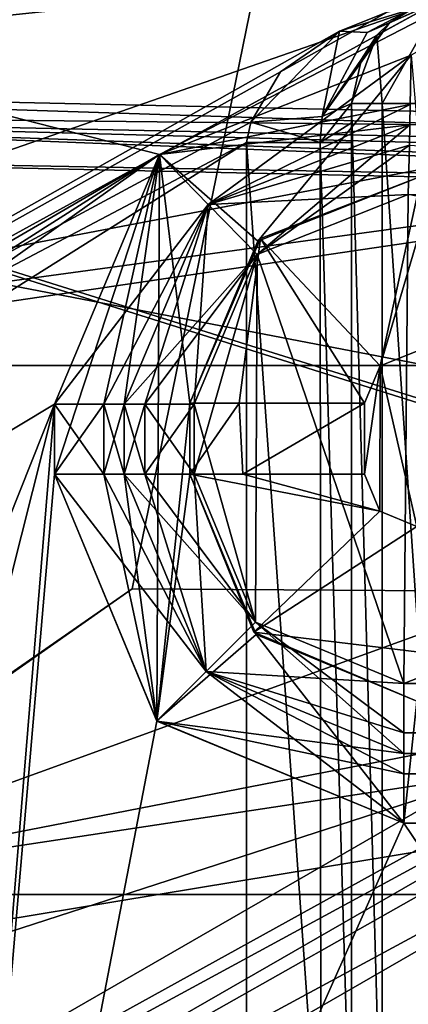
# Model space of a CAD drawing. Units: millimetres. Extents: x -10 to 1654, y -17 to 10.
# Drawn here: x 1364 to 1365, y -1 to 1 of the extents above; entities that cross this region are included whole.
import ezdxf

# ---------------------------------------------------------------- set-up
doc = ezdxf.new("R2010")
doc.units = ezdxf.units.MM
doc.header["$LTSCALE"] = 101.851852
for name, color, linetype in [('149', 7, 'CONTINUOUS'), ('150', 7, 'CONTINUOUS'), ('154', 7, 'CONTINUOUS'), ('155', 7, 'CONTINUOUS'), ('156', 7, 'CONTINUOUS'), ('244', 7, 'CONTINUOUS'), ('296', 7, 'CONTINUOUS'), ('39', 7, 'CONTINUOUS'), ('476', 7, 'CONTINUOUS'), ('479', 7, 'CONTINUOUS'), ('480', 7, 'CONTINUOUS'), ('481', 7, 'CONTINUOUS'), ('482', 7, 'CONTINUOUS'), ('483', 7, 'CONTINUOUS'), ('484', 7, 'CONTINUOUS'), ('485', 7, 'CONTINUOUS'), ('486', 7, 'CONTINUOUS'), ('487', 7, 'CONTINUOUS'), ('488', 7, 'CONTINUOUS'), ('508', 7, 'CONTINUOUS'), ('537', 7, 'CONTINUOUS'), ('572', 7, 'CONTINUOUS'), ('573', 7, 'CONTINUOUS'), ('579', 7, 'CONTINUOUS'), ('580', 7, 'CONTINUOUS'), ('581', 7, 'CONTINUOUS'), ('582', 7, 'CONTINUOUS'), ('583', 7, 'CONTINUOUS'), ('584', 7, 'CONTINUOUS'), ('585', 7, 'CONTINUOUS'), ('586', 7, 'CONTINUOUS'), ('587', 7, 'CONTINUOUS'), ('590', 7, 'CONTINUOUS'), ('591', 7, 'CONTINUOUS'), ('592', 7, 'CONTINUOUS'), ('75', 7, 'CONTINUOUS'), ('755', 7, 'CONTINUOUS'), ('756', 7, 'CONTINUOUS'), ('764', 7, 'CONTINUOUS'), ('788', 7, 'CONTINUOUS'), ('791', 7, 'CONTINUOUS'), ('792', 7, 'CONTINUOUS'), ('91', 7, 'CONTINUOUS'), ('94', 7, 'CONTINUOUS'), ('95', 7, 'CONTINUOUS'), ('96', 7, 'CONTINUOUS'), ('970', 7, 'CONTINUOUS'), ('971', 7, 'CONTINUOUS'), ('972', 7, 'CONTINUOUS'), ('973', 7, 'CONTINUOUS'), ('974', 7, 'CONTINUOUS'), ('975', 7, 'CONTINUOUS'), ('976', 7, 'CONTINUOUS'), ('977', 7, 'CONTINUOUS'), ('978', 7, 'CONTINUOUS'), ('979', 7, 'CONTINUOUS'), ('983', 7, 'CONTINUOUS'), ('984', 7, 'CONTINUOUS'), ('985', 7, 'CONTINUOUS'), ('986', 7, 'CONTINUOUS'), ('987', 7, 'CONTINUOUS'), ('988', 7, 'CONTINUOUS'), ('989', 7, 'CONTINUOUS'), ('992', 7, 'CONTINUOUS'), ('993', 7, 'CONTINUOUS'), ('998', 7, 'CONTINUOUS'), ('999', 7, 'CONTINUOUS')]:
    doc.layers.add(name, color=color, linetype=linetype)

msp = doc.modelspace()

# ---------------------------------------------------------------- linework, layer by layer
at = {"layer": '149', "linetype": 'Continuous'}
for points in [[(1367.2528, 2.2427, 1985.8), (1358.9396, 2.392, 1985.8), (1366.8079, -0.0751, 1985.8), (1367.2528, 2.2427, 1985.8)], [(1366.7561, -0.075, 1985.8), (1358.9396, 2.392, 1985.8), (1360.834, -3.4914, 1985.8), (1366.7561, -0.075, 1985.8)], [(1366.8079, -0.0751, 1985.8), (1358.9396, 2.392, 1985.8), (1366.7561, -0.075, 1985.8), (1366.8079, -0.0751, 1985.8)]]:
    msp.add_3dface(points, dxfattribs=at)
at = {"layer": '150', "linetype": 'Continuous'}
for points in [[(1366.7561, -0.075, 1985.8), (1360.834, -3.4914, 1985.8), (1366.7561, -0.2164, 1985.8586), (1366.7561, -0.075, 1985.8)], [(1366.7561, -0.2164, 1985.8586), (1360.834, -3.4914, 1985.8), (1366.7561, -0.275, 1986), (1366.7561, -0.2164, 1985.8586)], [(1366.7561, -0.275, 1986), (1360.834, -3.4914, 1985.8), (1361.0133, -3.5806, 1986), (1366.7561, -0.275, 1986)]]:
    msp.add_3dface(points, dxfattribs=at)
at = {"layer": '154', "linetype": 'Continuous'}
msp.add_3dface([(1366.7561, -0.475, 1986.95), (1361.1806, -3.691, 1986.95), (1366.7061, -1.8663, 1986.95), (1366.7561, -0.475, 1986.95)], dxfattribs=at)
at = {"layer": '155', "linetype": 'Continuous'}
for points in [[(1366.7561, -0.3336, 1986.8914), (1366.7561, -0.275, 1986.75), (1361.0133, -3.5806, 1986.75), (1366.7561, -0.3336, 1986.8914)], [(1366.7561, -0.475, 1986.95), (1366.7561, -0.3336, 1986.8914), (1361.0133, -3.5806, 1986.75), (1366.7561, -0.475, 1986.95)], [(1361.1806, -3.691, 1986.95), (1366.7561, -0.475, 1986.95), (1361.0133, -3.5806, 1986.75), (1361.1806, -3.691, 1986.95)]]:
    msp.add_3dface(points, dxfattribs=at)
at = {"layer": '156', "linetype": 'Continuous'}
for points in [[(1366.7561, -0.275, 1986), (1361.0133, -3.5806, 1986), (1366.7561, -0.275, 1986.75), (1366.7561, -0.275, 1986)], [(1366.7561, -0.275, 1986.75), (1361.0133, -3.5806, 1986), (1361.0133, -3.5806, 1986.75), (1366.7561, -0.275, 1986.75)]]:
    msp.add_3dface(points, dxfattribs=at)
at = {"layer": '244', "linetype": 'Continuous'}
for points in [[(1354.0113, 3.2827, 11), (1361.6331, 0.2388, 11), (1365.215, 3.1526, 11), (1354.0113, 3.2827, 11)], [(1361.6331, 0.2388, 11), (1369.5977, 1.4124, 11), (1365.215, 3.1526, 11), (1361.6331, 0.2388, 11)], [(1365.215, 3.1526, 11), (1369.5977, 1.4124, 11), (1376.4144, 2.7915, 11), (1365.215, 3.1526, 11)]]:
    msp.add_3dface(points, dxfattribs=at)
at = {"layer": '296', "linetype": 'Continuous'}
for points in [[(1359.1828, 2.0513), (1376.4059, 2.5917), (1360.1024, 1.4175), (1359.1828, 2.0513)], [(1376.4059, 2.5917), (1376.4059, -16.4243), (1360.1021, -15.2496), (1376.4059, 2.5917)], [(1360.1024, 1.4175), (1376.4059, 2.5917), (1360.1021, -15.2496), (1360.1024, 1.4175)]]:
    msp.add_3dface(points, dxfattribs=at)
at = {"layer": '39', "linetype": 'Continuous'}
for points in [[(1361.1973, -2.58, 1989), (1354.0528, 2.7126, 1989), (1365.3108, 3.1521, 1989), (1361.1973, -2.58, 1989)], [(1364.6288, -0.1948, 1989), (1361.1973, -2.58, 1989), (1365.3108, 3.1521, 1989), (1364.6288, -0.1948, 1989)], [(1368.9708, -0.2231, 1989), (1364.6288, -0.1948, 1989), (1365.3108, 3.1521, 1989), (1368.9708, -0.2231, 1989)], [(1376.6059, 2.7912, 1989), (1368.9708, -0.2231, 1989), (1365.3108, 3.1521, 1989), (1376.6059, 2.7912, 1989)]]:
    msp.add_3dface(points, dxfattribs=at)
at = {"layer": '476', "linetype": 'Continuous'}
for points in [[(1369.5977, 1.4124, 11), (1361.6331, 0.2388, 11), (1362.5059, 0.445, 10.7), (1369.5977, 1.4124, 11)], [(1371.0058, 0.4452, 10.7), (1369.5977, 1.4124, 11), (1362.5059, 0.445, 10.7), (1371.0058, 0.4452, 10.7)]]:
    msp.add_3dface(points, dxfattribs=at)
at = {"layer": '479', "linetype": 'Continuous'}
for points in [[(1365.5122, 1.4923, 5.3), (1362.5059, 0.445, 10.7), (1360.3209, -1.3629, 5.3), (1365.5122, 1.4923, 5.3)], [(1371.0058, 0.4452, 10.7), (1362.5059, 0.445, 10.7), (1368, 1.4923, 5.3), (1371.0058, 0.4452, 10.7)], [(1368, 1.4923, 5.3), (1362.5059, 0.445, 10.7), (1368, 1.4923, 1.8), (1368, 1.4923, 5.3)], [(1368, 1.4923, 1.8), (1362.5059, 0.445, 10.7), (1365.5122, 1.4923, 5.3), (1368, 1.4923, 1.8)]]:
    msp.add_3dface(points, dxfattribs=at)
at = {"layer": '480', "linetype": 'Continuous'}
for points in [[(1365.5122, 1.4923, 5.3), (1360.3209, -1.3629, 5.3), (1365.3582, 1.4575, 5.2214), (1365.5122, 1.4923, 5.3)], [(1365.3582, 1.4575, 5.2214), (1360.3209, -1.3629, 5.3), (1365.222, 1.4034, 5.15), (1365.3582, 1.4575, 5.2214)], [(1365.222, 1.4034, 5.15), (1360.3209, -1.3629, 5.3), (1365.0529, 1.2868, 5.0585), (1365.222, 1.4034, 5.15)], [(1365.0529, 1.2868, 5.0585), (1360.3209, -1.3629, 5.3), (1364.9679, 1.1423, 5.005), (1365.0529, 1.2868, 5.0585)], [(1364.9679, 1.1423, 5.005), (1360.3209, -1.3629, 5.3), (1364.9559, 1.0838, 5), (1364.9679, 1.1423, 5.005)], [(1364.9559, 1.0838, 5), (1360.3209, -1.3629, 5.3), (1360.319, -1.8366, 5), (1364.9559, 1.0838, 5)]]:
    msp.add_3dface(points, dxfattribs=at)
at = {"layer": '481', "linetype": 'Continuous'}
msp.add_3dface([(1364.9559, 1.0838, 5), (1360.319, -1.8366, 5), (1364.9559, -1.9313, 5), (1364.9559, 1.0838, 5)], dxfattribs=at)
at = {"layer": '482', "linetype": 'Continuous'}
for points in [[(1364.9559, 1.0838, 5), (1364.9559, -1.9313, 5), (1365.1682, -1.9312, 4.9121), (1364.9559, 1.0838, 5)], [(1364.9559, 1.0838, 5), (1365.1682, -1.9312, 4.9121), (1365.1669, 1.0838, 4.9134), (1364.9559, 1.0838, 5)], [(1365.2561, -1.9312, 4.7), (1365.2561, 1.0838, 4.7), (1365.1669, 1.0838, 4.9134), (1365.2561, -1.9312, 4.7)], [(1365.1682, -1.9312, 4.9121), (1365.2561, -1.9312, 4.7), (1365.1669, 1.0838, 4.9134), (1365.1682, -1.9312, 4.9121)]]:
    msp.add_3dface(points, dxfattribs=at)
at = {"layer": '483', "linetype": 'Continuous'}
for points in [[(1365.2561, 1.0838, 4.7), (1365.2561, -1.9312, 4.7), (1365.2561, 1.1955, 1.8), (1365.2561, 1.0838, 4.7)], [(1365.2561, 1.1399, 4.7025), (1365.2561, 1.0838, 4.7), (1365.2561, 1.1955, 1.8), (1365.2561, 1.1399, 4.7025)], [(1365.2561, 1.1955, 1.8), (1365.2561, -1.9312, 4.7), (1365.2561, -1.9312, 1.8), (1365.2561, 1.1955, 1.8)], [(1365.2561, 1.1955, 4.71), (1365.2561, 1.1399, 4.7025), (1365.2561, 1.1955, 1.8), (1365.2561, 1.1955, 4.71)]]:
    msp.add_3dface(points, dxfattribs=at)
at = {"layer": '484', "linetype": 'Continuous'}
for points in [[(1365.1669, 1.0838, 4.9134), (1365.2561, 1.1399, 4.7025), (1365.2561, 1.1955, 4.71), (1365.1669, 1.0838, 4.9134)], [(1365.1669, 1.0838, 4.9134), (1365.2561, 1.1955, 4.71), (1365.1723, 1.1586, 4.9146), (1365.1669, 1.0838, 4.9134)], [(1364.9679, 1.1423, 5.005), (1365.1669, 1.0838, 4.9134), (1365.1723, 1.1586, 4.9146), (1364.9679, 1.1423, 5.005)], [(1364.9679, 1.1423, 5.005), (1364.9559, 1.0838, 5), (1365.1669, 1.0838, 4.9134), (1364.9679, 1.1423, 5.005)], [(1365.1669, 1.0838, 4.9134), (1365.2561, 1.0838, 4.7), (1365.2561, 1.1399, 4.7025), (1365.1669, 1.0838, 4.9134)]]:
    msp.add_3dface(points, dxfattribs=at)
at = {"layer": '485', "linetype": 'Continuous'}
for points in [[(1365.3654, 1.4272, 5), (1365.1723, 1.1586, 4.9146), (1365.2846, 1.3232, 4.8102), (1365.3654, 1.4272, 5)], [(1365.1723, 1.1586, 4.9146), (1365.3654, 1.4272, 5), (1365.3015, 1.399, 5.0801), (1365.1723, 1.1586, 4.9146)], [(1365.222, 1.4034, 5.15), (1365.0529, 1.2868, 5.0585), (1364.9679, 1.1423, 5.005), (1365.222, 1.4034, 5.15)], [(1365.222, 1.4034, 5.15), (1364.9679, 1.1423, 5.005), (1365.1723, 1.1586, 4.9146), (1365.222, 1.4034, 5.15)], [(1365.222, 1.4034, 5.15), (1365.1723, 1.1586, 4.9146), (1365.3015, 1.399, 5.0801), (1365.222, 1.4034, 5.15)], [(1365.1723, 1.1586, 4.9146), (1365.2561, 1.1955, 4.71), (1365.2846, 1.3232, 4.8102), (1365.1723, 1.1586, 4.9146)]]:
    msp.add_3dface(points, dxfattribs=at)
at = {"layer": '486', "linetype": 'Continuous'}
for points in [[(1365.5122, 1.4923, 1.8), (1365.3654, 1.4272, 5), (1365.3289, 1.3915, 1.8), (1365.5122, 1.4923, 1.8)], [(1365.3654, 1.4272, 5), (1365.5122, 1.4923, 1.8), (1365.4334, 1.4693, 5.1428), (1365.3654, 1.4272, 5)], [(1365.3654, 1.4272, 5), (1365.2846, 1.3232, 4.8102), (1365.3289, 1.3915, 1.8), (1365.3654, 1.4272, 5)], [(1365.2561, 1.1955, 4.71), (1365.2561, 1.1955, 1.8), (1365.3289, 1.3915, 1.8), (1365.2561, 1.1955, 4.71)], [(1365.2846, 1.3232, 4.8102), (1365.2561, 1.1955, 4.71), (1365.3289, 1.3915, 1.8), (1365.2846, 1.3232, 4.8102)]]:
    msp.add_3dface(points, dxfattribs=at)
at = {"layer": '487', "linetype": 'Continuous'}
for points in [[(1365.5122, 1.4923, 5.3), (1365.3582, 1.4575, 5.2214), (1365.222, 1.4034, 5.15), (1365.5122, 1.4923, 5.3)], [(1365.5122, 1.4923, 5.3), (1365.222, 1.4034, 5.15), (1365.3015, 1.399, 5.0801), (1365.5122, 1.4923, 5.3)], [(1365.5122, 1.4923, 5.3), (1365.3015, 1.399, 5.0801), (1365.4334, 1.4693, 5.1428), (1365.5122, 1.4923, 5.3)], [(1365.3015, 1.399, 5.0801), (1365.3654, 1.4272, 5), (1365.4334, 1.4693, 5.1428), (1365.3015, 1.399, 5.0801)]]:
    msp.add_3dface(points, dxfattribs=at)
at = {"layer": '488', "linetype": 'Continuous'}
for points in [[(1365.5122, 1.4923, 1.8), (1365.3289, 1.3915, 1.8), (1365.3439, 1.1955, 1.5879), (1365.5122, 1.4923, 1.8)], [(1365.5561, 1.1955, 1.5), (1365.5122, 1.4923, 1.8), (1365.3439, 1.1955, 1.5879), (1365.5561, 1.1955, 1.5)], [(1365.3289, 1.3915, 1.8), (1365.2561, 1.1955, 1.8), (1365.3439, 1.1955, 1.5879), (1365.3289, 1.3915, 1.8)]]:
    msp.add_3dface(points, dxfattribs=at)
at = {"layer": '508', "linetype": 'Continuous'}
for points in [[(1365.2561, 1.1955, 1.8), (1365.2561, -1.9312, 1.8), (1365.3439, -1.9312, 1.5879), (1365.2561, 1.1955, 1.8)], [(1365.3439, 1.1955, 1.5879), (1365.2561, 1.1955, 1.8), (1365.3439, -1.9312, 1.5879), (1365.3439, 1.1955, 1.5879)], [(1365.5561, 1.1955, 1.5), (1365.3439, 1.1955, 1.5879), (1365.5561, -1.9312, 1.5), (1365.5561, 1.1955, 1.5)], [(1365.5561, -1.9312, 1.5), (1365.3439, 1.1955, 1.5879), (1365.3439, -1.9312, 1.5879), (1365.5561, -1.9312, 1.5)]]:
    msp.add_3dface(points, dxfattribs=at)
at = {"layer": '537', "linetype": 'Continuous'}
for points in [[(1358.8849, 2.5427, 12.8), (1367.3005, 2.3915, 12.8), (1364.7065, 1.0495, 12.8), (1358.8849, 2.5427, 12.8)], [(1358.8849, 2.5427, 12.8), (1364.7065, 1.0495, 12.8), (1359.3559, -2.0662, 12.8), (1358.8849, 2.5427, 12.8)], [(1364.7065, 1.0495, 12.8), (1367.3005, 2.3915, 12.8), (1365.4275, 1.3345, 12.8), (1364.7065, 1.0495, 12.8)], [(1359.3559, -2.0662, 12.8), (1364.7065, 1.0495, 12.8), (1359.6387, -2.1834, 12.8), (1359.3559, -2.0662, 12.8)], [(1359.6387, -2.1834, 12.8), (1364.7065, 1.0495, 12.8), (1359.7559, -2.4662, 12.8), (1359.6387, -2.1834, 12.8)], [(1364.7065, 1.0495, 12.8), (1364.4059, 0.3348, 12.8), (1359.7559, -2.4662, 12.8), (1364.7065, 1.0495, 12.8)], [(1364.4059, 0.3348, 12.8), (1362.8305, -5.9203, 12.8), (1359.7559, -11.3662, 12.8), (1364.4059, 0.3348, 12.8)], [(1364.4059, 0.3348, 12.8), (1359.7559, -11.3662, 12.8), (1359.7559, -2.4662, 12.8), (1364.4059, 0.3348, 12.8)], [(1364.0592, -3.8947, 12.8), (1362.8305, -5.9203, 12.8), (1364.4059, 0.3348, 12.8), (1364.0592, -3.8947, 12.8)], [(1364.4059, 0.1338, 12.8), (1364.0592, -3.8947, 12.8), (1364.4059, 0.3348, 12.8), (1364.4059, 0.1338, 12.8)], [(1364.6988, -0.5733, 12.8), (1364.0592, -3.8947, 12.8), (1364.4059, 0.1338, 12.8), (1364.6988, -0.5733, 12.8)], [(1365.4059, -0.8662, 12.8), (1364.0592, -3.8947, 12.8), (1364.6988, -0.5733, 12.8), (1365.4059, -0.8662, 12.8)], [(1366.7581, -2.8664, 12.8), (1364.0592, -3.8947, 12.8), (1365.4059, -0.8662, 12.8), (1366.7581, -2.8664, 12.8)], [(1366.7581, -2.8664, 12.8), (1365.4059, -0.8662, 12.8), (1372.1059, -0.8662, 12.8), (1366.7581, -2.8664, 12.8)]]:
    msp.add_3dface(points, dxfattribs=at)
at = {"layer": '572', "linetype": 'Continuous'}
for points in [[(1365.4059, -0.6662, 13), (1372.1059, -0.6662, 13), (1372.1059, -0.7248, 12.8586), (1365.4059, -0.6662, 13)], [(1365.4059, -0.7248, 12.8586), (1365.4059, -0.6662, 13), (1372.1059, -0.7248, 12.8586), (1365.4059, -0.7248, 12.8586)], [(1372.1059, -0.8662, 12.8), (1365.4059, -0.8662, 12.8), (1365.4059, -0.7248, 12.8586), (1372.1059, -0.8662, 12.8)], [(1372.1059, -0.8662, 12.8), (1365.4059, -0.7248, 12.8586), (1372.1059, -0.7248, 12.8586), (1372.1059, -0.8662, 12.8)]]:
    msp.add_3dface(points, dxfattribs=at)
at = {"layer": '573', "linetype": 'Continuous'}
for points in [[(1372.1059, -0.6662, 13), (1365.4059, -0.6662, 13), (1372.1059, -0.6662, 19.6), (1372.1059, -0.6662, 13)], [(1372.1059, -0.6662, 19.6), (1365.4059, -0.6662, 13), (1365.4059, -0.6662, 19.6), (1372.1059, -0.6662, 19.6)]]:
    msp.add_3dface(points, dxfattribs=at)
at = {"layer": '579', "linetype": 'Continuous'}
for points in [[(1365.4232, 1.1346, 13), (1365.4232, 1.1346, 19.6), (1364.8463, 0.9065, 19.6), (1365.4232, 1.1346, 13)], [(1365.4232, 1.1346, 13), (1364.8463, 0.9065, 19.6), (1364.8463, 0.9065, 13), (1365.4232, 1.1346, 13)], [(1364.6059, 0.3348, 19.6), (1364.6059, 0.3348, 13), (1364.8463, 0.9065, 13), (1364.6059, 0.3348, 19.6)], [(1364.8463, 0.9065, 19.6), (1364.6059, 0.3348, 19.6), (1364.8463, 0.9065, 13), (1364.8463, 0.9065, 19.6)]]:
    msp.add_3dface(points, dxfattribs=at)
at = {"layer": '580', "linetype": 'Continuous'}
for points in [[(1364.7065, 1.0495, 12.8), (1365.4275, 1.3345, 12.8), (1364.8463, 0.9065, 13), (1364.7065, 1.0495, 12.8)], [(1365.4275, 1.3345, 12.8), (1365.4245, 1.1931, 12.8586), (1364.8463, 0.9065, 13), (1365.4275, 1.3345, 12.8)], [(1365.4245, 1.1931, 12.8586), (1365.4232, 1.1346, 13), (1364.8463, 0.9065, 13), (1365.4245, 1.1931, 12.8586)], [(1364.4059, 0.3348, 12.8), (1364.7065, 1.0495, 12.8), (1364.5473, 0.3348, 12.8586), (1364.4059, 0.3348, 12.8)], [(1364.7065, 1.0495, 12.8), (1364.6059, 0.3348, 13), (1364.5473, 0.3348, 12.8586), (1364.7065, 1.0495, 12.8)], [(1364.6059, 0.3348, 13), (1364.7065, 1.0495, 12.8), (1364.8463, 0.9065, 13), (1364.6059, 0.3348, 13)]]:
    msp.add_3dface(points, dxfattribs=at)
at = {"layer": '581', "linetype": 'Continuous'}
for points in [[(1364.4059, 0.1338, 12.8), (1364.4059, 0.3348, 12.8), (1364.5473, 0.3348, 12.8586), (1364.4059, 0.1338, 12.8)], [(1364.4059, 0.1338, 12.8), (1364.5473, 0.3348, 12.8586), (1364.5473, 0.1338, 12.8586), (1364.4059, 0.1338, 12.8)], [(1364.5473, 0.3348, 12.8586), (1364.6059, 0.3348, 13), (1364.5473, 0.1338, 12.8586), (1364.5473, 0.3348, 12.8586)], [(1364.6059, 0.3348, 13), (1364.6059, 0.1338, 13), (1364.5473, 0.1338, 12.8586), (1364.6059, 0.3348, 13)]]:
    msp.add_3dface(points, dxfattribs=at)
at = {"layer": '582', "linetype": 'Continuous'}
for points in [[(1364.6059, 0.3348, 13), (1364.6059, 0.3348, 19.6), (1364.6059, 0.1338, 13), (1364.6059, 0.3348, 13)], [(1364.6059, 0.1338, 13), (1364.6059, 0.3348, 19.6), (1364.6059, 0.1338, 19.6), (1364.6059, 0.1338, 13)]]:
    msp.add_3dface(points, dxfattribs=at)
at = {"layer": '583', "linetype": 'Continuous'}
for points in [[(1364.6059, 0.1338, 13), (1364.6059, 0.1338, 19.6), (1364.8402, -0.4319, 19.6), (1364.6059, 0.1338, 13)], [(1364.6059, 0.1338, 13), (1364.8402, -0.4319, 19.6), (1364.8402, -0.4319, 13), (1364.6059, 0.1338, 13)], [(1365.4059, -0.6662, 19.6), (1365.4059, -0.6662, 13), (1364.8402, -0.4319, 13), (1365.4059, -0.6662, 19.6)], [(1364.8402, -0.4319, 19.6), (1365.4059, -0.6662, 19.6), (1364.8402, -0.4319, 13), (1364.8402, -0.4319, 19.6)]]:
    msp.add_3dface(points, dxfattribs=at)
at = {"layer": '584', "linetype": 'Continuous'}
for points in [[(1364.6988, -0.5733, 12.8), (1364.4059, 0.1338, 12.8), (1364.8402, -0.4319, 13), (1364.6988, -0.5733, 12.8)], [(1364.4059, 0.1338, 12.8), (1364.5473, 0.1338, 12.8586), (1364.8402, -0.4319, 13), (1364.4059, 0.1338, 12.8)], [(1364.5473, 0.1338, 12.8586), (1364.6059, 0.1338, 13), (1364.8402, -0.4319, 13), (1364.5473, 0.1338, 12.8586)], [(1365.4059, -0.6662, 13), (1364.6988, -0.5733, 12.8), (1364.8402, -0.4319, 13), (1365.4059, -0.6662, 13)], [(1365.4059, -0.8662, 12.8), (1364.6988, -0.5733, 12.8), (1365.4059, -0.7248, 12.8586), (1365.4059, -0.8662, 12.8)], [(1364.6988, -0.5733, 12.8), (1365.4059, -0.6662, 13), (1365.4059, -0.7248, 12.8586), (1364.6988, -0.5733, 12.8)]]:
    msp.add_3dface(points, dxfattribs=at)
at = {"layer": '585', "linetype": 'Continuous'}
for points in [[(1364.8402, -0.4319, 19.6), (1364.6059, 0.1338, 19.6), (1364.9816, -0.2904, 19.8), (1364.8402, -0.4319, 19.6)], [(1364.6059, 0.1338, 19.6), (1364.6644, 0.1338, 19.7414), (1364.9816, -0.2904, 19.8), (1364.6059, 0.1338, 19.6)], [(1364.6644, 0.1338, 19.7414), (1364.8059, 0.1338, 19.8), (1364.9816, -0.2904, 19.8), (1364.6644, 0.1338, 19.7414)], [(1365.4059, -0.4662, 19.8), (1364.8402, -0.4319, 19.6), (1364.9816, -0.2904, 19.8), (1365.4059, -0.4662, 19.8)], [(1365.4059, -0.6662, 19.6), (1364.8402, -0.4319, 19.6), (1365.4059, -0.6076, 19.7414), (1365.4059, -0.6662, 19.6)], [(1365.4059, -0.6076, 19.7414), (1364.8402, -0.4319, 19.6), (1365.4059, -0.4662, 19.8), (1365.4059, -0.6076, 19.7414)]]:
    msp.add_3dface(points, dxfattribs=at)
at = {"layer": '586', "linetype": 'Continuous'}
for points in [[(1365.4189, 0.9346, 19.8), (1365.4059, -0.4662, 19.8), (1364.9862, 0.7636, 19.8), (1365.4189, 0.9346, 19.8)], [(1368.7723, 0.8531, 19.8), (1365.4059, -0.4662, 19.8), (1365.4189, 0.9346, 19.8), (1368.7723, 0.8531, 19.8)], [(1372.1059, -0.4662, 19.8), (1365.4059, -0.4662, 19.8), (1368.7723, 0.8531, 19.8), (1372.1059, -0.4662, 19.8)], [(1364.9816, -0.2904, 19.8), (1364.8059, 0.1338, 19.8), (1364.9862, 0.7636, 19.8), (1364.9816, -0.2904, 19.8)], [(1364.9862, 0.7636, 19.8), (1364.8059, 0.1338, 19.8), (1364.8059, 0.3348, 19.8), (1364.9862, 0.7636, 19.8)], [(1365.4059, -0.4662, 19.8), (1364.9816, -0.2904, 19.8), (1364.9862, 0.7636, 19.8), (1365.4059, -0.4662, 19.8)]]:
    msp.add_3dface(points, dxfattribs=at)
at = {"layer": '587', "linetype": 'Continuous'}
for points in [[(1365.4059, -0.6076, 19.7414), (1365.4059, -0.4662, 19.8), (1372.1059, -0.6076, 19.7414), (1365.4059, -0.6076, 19.7414)], [(1365.4059, -0.4662, 19.8), (1372.1059, -0.4662, 19.8), (1372.1059, -0.6076, 19.7414), (1365.4059, -0.4662, 19.8)], [(1372.1059, -0.6662, 19.6), (1365.4059, -0.6662, 19.6), (1365.4059, -0.6076, 19.7414), (1372.1059, -0.6662, 19.6)], [(1372.1059, -0.6662, 19.6), (1365.4059, -0.6076, 19.7414), (1372.1059, -0.6076, 19.7414), (1372.1059, -0.6662, 19.6)]]:
    msp.add_3dface(points, dxfattribs=at)
at = {"layer": '590', "linetype": 'Continuous'}
msp.add_3dface([(1368.7723, 0.8531, 19.8), (1365.4189, 0.9346, 19.8), (1365.4219, 1.076, 19.7414), (1368.7723, 0.8531, 19.8)], dxfattribs=at)
at = {"layer": '591', "linetype": 'Continuous'}
for points in [[(1364.8463, 0.9065, 19.6), (1365.4232, 1.1346, 19.6), (1364.9862, 0.7636, 19.8), (1364.8463, 0.9065, 19.6)], [(1364.9862, 0.7636, 19.8), (1365.4232, 1.1346, 19.6), (1365.4219, 1.076, 19.7414), (1364.9862, 0.7636, 19.8)], [(1365.4189, 0.9346, 19.8), (1364.9862, 0.7636, 19.8), (1365.4219, 1.076, 19.7414), (1365.4189, 0.9346, 19.8)], [(1364.6059, 0.3348, 19.6), (1364.8463, 0.9065, 19.6), (1364.6644, 0.3348, 19.7414), (1364.6059, 0.3348, 19.6)], [(1364.8463, 0.9065, 19.6), (1364.8059, 0.3348, 19.8), (1364.6644, 0.3348, 19.7414), (1364.8463, 0.9065, 19.6)], [(1364.8463, 0.9065, 19.6), (1364.9862, 0.7636, 19.8), (1364.8059, 0.3348, 19.8), (1364.8463, 0.9065, 19.6)]]:
    msp.add_3dface(points, dxfattribs=at)
at = {"layer": '592', "linetype": 'Continuous'}
for points in [[(1364.6059, 0.1338, 19.6), (1364.6059, 0.3348, 19.6), (1364.6644, 0.3348, 19.7414), (1364.6059, 0.1338, 19.6)], [(1364.6644, 0.1338, 19.7414), (1364.6059, 0.1338, 19.6), (1364.6644, 0.3348, 19.7414), (1364.6644, 0.1338, 19.7414)], [(1364.8059, 0.1338, 19.8), (1364.6644, 0.1338, 19.7414), (1364.8059, 0.3348, 19.8), (1364.8059, 0.1338, 19.8)], [(1364.8059, 0.3348, 19.8), (1364.6644, 0.1338, 19.7414), (1364.6644, 0.3348, 19.7414), (1364.8059, 0.3348, 19.8)]]:
    msp.add_3dface(points, dxfattribs=at)
at = {"layer": '75', "linetype": 'Continuous'}
for points in [[(1376.4059, -16.3854, 2000), (1376.4059, 2.5994, 2000), (1354.9042, 3.0807, 2000), (1376.4059, -16.3854, 2000)], [(1354.9051, -16.9099, 2000), (1376.4059, -16.3854, 2000), (1354.9042, 3.0807, 2000), (1354.9051, -16.9099, 2000)]]:
    msp.add_3dface(points, dxfattribs=at)
at = {"layer": '755', "linetype": 'Continuous'}
for points in [[(1362.3078, 1.1691, 1966.8362), (1362.309, 1.2423, 1966.9316), (1375.4102, 0.8144, 1966.8362), (1362.3078, 1.1691, 1966.8362)], [(1362.309, 1.2423, 1966.9316), (1368.8619, 1.0987, 1966.9316), (1375.4102, 0.8144, 1966.8362), (1362.309, 1.2423, 1966.9316)], [(1362.3059, 1.0544, 1966.8), (1362.3078, 1.1691, 1966.8362), (1368.8568, 0.9108, 1966.8), (1362.3059, 1.0544, 1966.8)], [(1368.8568, 0.9108, 1966.8), (1362.3078, 1.1691, 1966.8362), (1375.4059, 0.6997, 1966.8), (1368.8568, 0.9108, 1966.8)], [(1375.4059, 0.6997, 1966.8), (1362.3078, 1.1691, 1966.8362), (1375.4102, 0.8144, 1966.8362), (1375.4059, 0.6997, 1966.8)]]:
    msp.add_3dface(points, dxfattribs=at)
at = {"layer": '756', "linetype": 'Continuous'}
for points in [[(1368.8619, 1.0987, 1966.9316), (1362.309, 1.2423, 1966.9316), (1368.8619, 1.9305, 1969.2161), (1368.8619, 1.0987, 1966.9316)], [(1362.309, 1.2423, 1966.9316), (1362.309, 1.6581, 1968.0738), (1368.8619, 1.9305, 1969.2161), (1362.309, 1.2423, 1966.9316)]]:
    msp.add_3dface(points, dxfattribs=at)
at = {"layer": '764', "linetype": 'Continuous'}
for points in [[(1362.3059, -1.4662, 1966.8), (1362.3059, 1.0544, 1966.8), (1368.8568, 0.9108, 1966.8), (1362.3059, -1.4662, 1966.8)], [(1362.3059, -1.4662, 1966.8), (1368.8568, 0.9108, 1966.8), (1375.4059, 0.6997, 1966.8), (1362.3059, -1.4662, 1966.8)], [(1362.3059, -1.4662, 1966.8), (1375.4059, 0.6997, 1966.8), (1375.4059, -1.4662, 1966.8), (1362.3059, -1.4662, 1966.8)]]:
    msp.add_3dface(points, dxfattribs=at)
at = {"layer": '788', "linetype": 'Continuous'}
for points in [[(1362.3059, -1.4662, 30.8), (1375.4059, -1.4662, 30.8), (1362.3059, 1.0544, 30.8), (1362.3059, -1.4662, 30.8)], [(1362.3059, 1.0544, 30.8), (1375.4059, -1.4662, 30.8), (1368.8568, 0.9108, 30.8), (1362.3059, 1.0544, 30.8)]]:
    msp.add_3dface(points, dxfattribs=at)
at = {"layer": '791', "linetype": 'Continuous'}
for points in [[(1362.309, 1.2423, 30.6684), (1362.3078, 1.1691, 30.7638), (1368.8619, 1.0987, 30.6684), (1362.309, 1.2423, 30.6684)], [(1362.3078, 1.1691, 30.7638), (1362.3059, 1.0544, 30.8), (1375.4102, 0.8144, 30.7638), (1362.3078, 1.1691, 30.7638)], [(1368.8619, 1.0987, 30.6684), (1362.3078, 1.1691, 30.7638), (1375.4129, 0.8875, 30.6684), (1368.8619, 1.0987, 30.6684)], [(1375.4129, 0.8875, 30.6684), (1362.3078, 1.1691, 30.7638), (1375.4102, 0.8144, 30.7638), (1375.4129, 0.8875, 30.6684)], [(1362.3059, 1.0544, 30.8), (1368.8568, 0.9108, 30.8), (1375.4102, 0.8144, 30.7638), (1362.3059, 1.0544, 30.8)]]:
    msp.add_3dface(points, dxfattribs=at)
at = {"layer": '792', "linetype": 'Continuous'}
for points in [[(1362.309, 1.2423, 30.6684), (1368.8619, 1.0987, 30.6684), (1368.8619, 1.9305, 28.3839), (1362.309, 1.2423, 30.6684)], [(1362.309, 1.2423, 30.6684), (1368.8619, 1.9305, 28.3839), (1362.309, 1.6581, 29.5262), (1362.309, 1.2423, 30.6684)]]:
    msp.add_3dface(points, dxfattribs=at)
at = {"layer": '91', "linetype": 'Continuous'}
for points in [[(1361.1973, -2.58, 1989), (1364.6288, -0.1948, 1989), (1363.3813, -1.0704, 1989.3), (1361.1973, -2.58, 1989)], [(1364.6288, -0.1948, 1989), (1368.9708, -0.2231, 1989), (1363.3813, -1.0704, 1989.3), (1364.6288, -0.1948, 1989)], [(1363.3813, -1.0704, 1989.3), (1368.9708, -0.2231, 1989), (1370.1312, -1.0706, 1989.3), (1363.3813, -1.0704, 1989.3)]]:
    msp.add_3dface(points, dxfattribs=at)
at = {"layer": '94', "linetype": 'Continuous'}
for points in [[(1363.3813, -1.0704, 1989.3), (1370.1312, -1.0706, 1989.3), (1363.3813, -1.0704, 1989.9), (1363.3813, -1.0704, 1989.3)], [(1363.3813, -1.0704, 1989.9), (1370.1312, -1.0706, 1989.3), (1370.1312, -1.0706, 1989.9), (1363.3813, -1.0704, 1989.9)]]:
    msp.add_3dface(points, dxfattribs=at)
at = {"layer": '95', "linetype": 'Continuous'}
for points in [[(1363.227, -1.5177, 1990.2), (1363.3813, -1.0704, 1989.9), (1366.4471, -0.4736, 1990.2), (1363.227, -1.5177, 1990.2)], [(1363.3813, -1.0704, 1989.9), (1370.1312, -1.0706, 1989.9), (1366.4471, -0.4736, 1990.2), (1363.3813, -1.0704, 1989.9)]]:
    msp.add_3dface(points, dxfattribs=at)
at = {"layer": '96', "linetype": 'Continuous'}
for points in [[(1363.227, -1.5177, 1990.2), (1366.4471, -0.4736, 1990.2), (1369.8023, -1.2309, 1990.2), (1363.227, -1.5177, 1990.2)], [(1366.7561, -2.0662, 1990.2), (1363.227, -1.5177, 1990.2), (1369.8023, -1.2309, 1990.2), (1366.7561, -2.0662, 1990.2)]]:
    msp.add_3dface(points, dxfattribs=at)
at = {"layer": '970', "linetype": 'Continuous'}
for points in [[(1372.1059, -0.7248, 1984.7414), (1372.1059, -0.6662, 1984.6), (1365.4059, -0.7248, 1984.7414), (1372.1059, -0.7248, 1984.7414)], [(1365.4059, -0.7248, 1984.7414), (1372.1059, -0.6662, 1984.6), (1365.4059, -0.6662, 1984.6), (1365.4059, -0.7248, 1984.7414)], [(1365.4059, -0.8662, 1984.8), (1372.1059, -0.8662, 1984.8), (1372.1059, -0.7248, 1984.7414), (1365.4059, -0.8662, 1984.8)], [(1365.4059, -0.8662, 1984.8), (1372.1059, -0.7248, 1984.7414), (1365.4059, -0.7248, 1984.7414), (1365.4059, -0.8662, 1984.8)]]:
    msp.add_3dface(points, dxfattribs=at)
at = {"layer": '971', "linetype": 'Continuous'}
for points in [[(1372.1059, -0.6662, 1984.6), (1372.1059, -0.6662, 1978), (1365.4059, -0.6662, 1978), (1372.1059, -0.6662, 1984.6)], [(1365.4059, -0.6662, 1984.6), (1372.1059, -0.6662, 1984.6), (1365.4059, -0.6662, 1978), (1365.4059, -0.6662, 1984.6)]]:
    msp.add_3dface(points, dxfattribs=at)
at = {"layer": '972', "linetype": 'Continuous'}
for points in [[(1364.6059, 0.1338, 1978), (1364.6059, 0.1338, 1984.6), (1364.8402, -0.4319, 1984.6), (1364.6059, 0.1338, 1978)], [(1364.8402, -0.4319, 1978), (1364.6059, 0.1338, 1978), (1364.8402, -0.4319, 1984.6), (1364.8402, -0.4319, 1978)], [(1365.4059, -0.6662, 1984.6), (1365.4059, -0.6662, 1978), (1364.8402, -0.4319, 1978), (1365.4059, -0.6662, 1984.6)], [(1365.4059, -0.6662, 1984.6), (1364.8402, -0.4319, 1978), (1364.8402, -0.4319, 1984.6), (1365.4059, -0.6662, 1984.6)]]:
    msp.add_3dface(points, dxfattribs=at)
at = {"layer": '973', "linetype": 'Continuous'}
for points in [[(1364.4059, 0.1338, 1984.8), (1364.6988, -0.5732, 1984.8), (1364.5473, 0.1338, 1984.7414), (1364.4059, 0.1338, 1984.8)], [(1364.6988, -0.5732, 1984.8), (1364.6059, 0.1338, 1984.6), (1364.5473, 0.1338, 1984.7414), (1364.6988, -0.5732, 1984.8)], [(1364.6059, 0.1338, 1984.6), (1364.6988, -0.5732, 1984.8), (1364.8402, -0.4319, 1984.6), (1364.6059, 0.1338, 1984.6)], [(1364.6988, -0.5732, 1984.8), (1365.4059, -0.8662, 1984.8), (1364.8402, -0.4319, 1984.6), (1364.6988, -0.5732, 1984.8)], [(1365.4059, -0.8662, 1984.8), (1365.4059, -0.7248, 1984.7414), (1364.8402, -0.4319, 1984.6), (1365.4059, -0.8662, 1984.8)], [(1365.4059, -0.7248, 1984.7414), (1365.4059, -0.6662, 1984.6), (1364.8402, -0.4319, 1984.6), (1365.4059, -0.7248, 1984.7414)]]:
    msp.add_3dface(points, dxfattribs=at)
at = {"layer": '974', "linetype": 'Continuous'}
for points in [[(1364.4059, 0.3348, 1984.8), (1364.4059, 0.1338, 1984.8), (1364.5473, 0.1338, 1984.7414), (1364.4059, 0.3348, 1984.8)], [(1364.4059, 0.3348, 1984.8), (1364.5473, 0.1338, 1984.7414), (1364.5473, 0.3348, 1984.7414), (1364.4059, 0.3348, 1984.8)], [(1364.5473, 0.1338, 1984.7414), (1364.6059, 0.1338, 1984.6), (1364.5473, 0.3348, 1984.7414), (1364.5473, 0.1338, 1984.7414)], [(1364.5473, 0.3348, 1984.7414), (1364.6059, 0.1338, 1984.6), (1364.6059, 0.3348, 1984.6), (1364.5473, 0.3348, 1984.7414)]]:
    msp.add_3dface(points, dxfattribs=at)
at = {"layer": '975', "linetype": 'Continuous'}
for points in [[(1364.6059, 0.1338, 1984.6), (1364.6059, 0.1338, 1978), (1364.6059, 0.3348, 1984.6), (1364.6059, 0.1338, 1984.6)], [(1364.6059, 0.3348, 1984.6), (1364.6059, 0.1338, 1978), (1364.6059, 0.3348, 1978), (1364.6059, 0.3348, 1984.6)]]:
    msp.add_3dface(points, dxfattribs=at)
at = {"layer": '976', "linetype": 'Continuous'}
for points in [[(1365.4232, 1.1346, 1978), (1365.4232, 1.1346, 1984.6), (1364.8463, 0.9065, 1984.6), (1365.4232, 1.1346, 1978)], [(1364.8463, 0.9065, 1978), (1365.4232, 1.1346, 1978), (1364.8463, 0.9065, 1984.6), (1364.8463, 0.9065, 1978)], [(1364.6059, 0.3348, 1984.6), (1364.6059, 0.3348, 1978), (1364.8463, 0.9065, 1978), (1364.6059, 0.3348, 1984.6)], [(1364.6059, 0.3348, 1984.6), (1364.8463, 0.9065, 1978), (1364.8463, 0.9065, 1984.6), (1364.6059, 0.3348, 1984.6)]]:
    msp.add_3dface(points, dxfattribs=at)
at = {"layer": '977', "linetype": 'Continuous'}
for points in [[(1365.4275, 1.3345, 1984.8), (1364.7065, 1.0494, 1984.8), (1365.4245, 1.1931, 1984.7414), (1365.4275, 1.3345, 1984.8)], [(1364.7065, 1.0494, 1984.8), (1365.4232, 1.1346, 1984.6), (1365.4245, 1.1931, 1984.7414), (1364.7065, 1.0494, 1984.8)], [(1365.4232, 1.1346, 1984.6), (1364.7065, 1.0494, 1984.8), (1364.8463, 0.9065, 1984.6), (1365.4232, 1.1346, 1984.6)], [(1364.7065, 1.0494, 1984.8), (1364.4059, 0.3348, 1984.8), (1364.8463, 0.9065, 1984.6), (1364.7065, 1.0494, 1984.8)], [(1364.4059, 0.3348, 1984.8), (1364.5473, 0.3348, 1984.7414), (1364.8463, 0.9065, 1984.6), (1364.4059, 0.3348, 1984.8)], [(1364.5473, 0.3348, 1984.7414), (1364.6059, 0.3348, 1984.6), (1364.8463, 0.9065, 1984.6), (1364.5473, 0.3348, 1984.7414)]]:
    msp.add_3dface(points, dxfattribs=at)
at = {"layer": '978', "linetype": 'Continuous'}
for points in [[(1365.4232, 1.1346, 1978), (1364.8463, 0.9065, 1978), (1365.4219, 1.076, 1977.8586), (1365.4232, 1.1346, 1978)], [(1365.4219, 1.076, 1977.8586), (1364.8463, 0.9065, 1978), (1365.4189, 0.9346, 1977.8), (1365.4219, 1.076, 1977.8586)], [(1365.4189, 0.9346, 1977.8), (1364.8463, 0.9065, 1978), (1364.9862, 0.7636, 1977.8), (1365.4189, 0.9346, 1977.8)], [(1364.8463, 0.9065, 1978), (1364.6059, 0.3348, 1978), (1364.9862, 0.7636, 1977.8), (1364.8463, 0.9065, 1978)], [(1364.6059, 0.3348, 1978), (1364.6644, 0.3348, 1977.8586), (1364.9862, 0.7636, 1977.8), (1364.6059, 0.3348, 1978)], [(1364.6644, 0.3348, 1977.8586), (1364.8059, 0.3348, 1977.8), (1364.9862, 0.7636, 1977.8), (1364.6644, 0.3348, 1977.8586)]]:
    msp.add_3dface(points, dxfattribs=at)
at = {"layer": '979', "linetype": 'Continuous'}
for points in [[(1365.4189, 0.9346, 1977.8), (1364.9862, 0.7636, 1977.8), (1365.4059, -0.4662, 1977.8), (1365.4189, 0.9346, 1977.8)], [(1372.1059, -0.4662, 1977.8), (1365.4189, 0.9346, 1977.8), (1365.4059, -0.4662, 1977.8), (1372.1059, -0.4662, 1977.8)], [(1364.9862, 0.7636, 1977.8), (1364.8059, 0.3348, 1977.8), (1364.9816, -0.2905, 1977.8), (1364.9862, 0.7636, 1977.8)], [(1365.4059, -0.4662, 1977.8), (1364.9862, 0.7636, 1977.8), (1364.9816, -0.2905, 1977.8), (1365.4059, -0.4662, 1977.8)], [(1364.9816, -0.2905, 1977.8), (1364.8059, 0.3348, 1977.8), (1364.8059, 0.1338, 1977.8), (1364.9816, -0.2905, 1977.8)]]:
    msp.add_3dface(points, dxfattribs=at)
at = {"layer": '983', "linetype": 'Continuous'}
for points in [[(1372.1059, -0.4662, 1977.8), (1365.4059, -0.4662, 1977.8), (1365.4059, -0.6076, 1977.8586), (1372.1059, -0.4662, 1977.8)], [(1372.1059, -0.6076, 1977.8586), (1372.1059, -0.4662, 1977.8), (1365.4059, -0.6076, 1977.8586), (1372.1059, -0.6076, 1977.8586)], [(1365.4059, -0.6662, 1978), (1372.1059, -0.6662, 1978), (1372.1059, -0.6076, 1977.8586), (1365.4059, -0.6662, 1978)], [(1365.4059, -0.6662, 1978), (1372.1059, -0.6076, 1977.8586), (1365.4059, -0.6076, 1977.8586), (1365.4059, -0.6662, 1978)]]:
    msp.add_3dface(points, dxfattribs=at)
at = {"layer": '984', "linetype": 'Continuous'}
for points in [[(1364.6059, 0.1338, 1978), (1364.8402, -0.4319, 1978), (1364.6644, 0.1338, 1977.8586), (1364.6059, 0.1338, 1978)], [(1364.8402, -0.4319, 1978), (1364.8059, 0.1338, 1977.8), (1364.6644, 0.1338, 1977.8586), (1364.8402, -0.4319, 1978)], [(1364.8402, -0.4319, 1978), (1364.9816, -0.2905, 1977.8), (1364.8059, 0.1338, 1977.8), (1364.8402, -0.4319, 1978)], [(1364.8402, -0.4319, 1978), (1365.4059, -0.6662, 1978), (1364.9816, -0.2905, 1977.8), (1364.8402, -0.4319, 1978)], [(1364.9816, -0.2905, 1977.8), (1365.4059, -0.6662, 1978), (1365.4059, -0.6076, 1977.8586), (1364.9816, -0.2905, 1977.8)], [(1365.4059, -0.4662, 1977.8), (1364.9816, -0.2905, 1977.8), (1365.4059, -0.6076, 1977.8586), (1365.4059, -0.4662, 1977.8)]]:
    msp.add_3dface(points, dxfattribs=at)
at = {"layer": '985', "linetype": 'Continuous'}
for points in [[(1364.6059, 0.3348, 1978), (1364.6059, 0.1338, 1978), (1364.6644, 0.1338, 1977.8586), (1364.6059, 0.3348, 1978)], [(1364.6644, 0.3348, 1977.8586), (1364.6059, 0.3348, 1978), (1364.6644, 0.1338, 1977.8586), (1364.6644, 0.3348, 1977.8586)], [(1364.8059, 0.3348, 1977.8), (1364.6644, 0.3348, 1977.8586), (1364.8059, 0.1338, 1977.8), (1364.8059, 0.3348, 1977.8)], [(1364.8059, 0.1338, 1977.8), (1364.6644, 0.3348, 1977.8586), (1364.6644, 0.1338, 1977.8586), (1364.8059, 0.1338, 1977.8)]]:
    msp.add_3dface(points, dxfattribs=at)
at = {"layer": '986', "linetype": 'Continuous'}
for points in [[(1365.4275, 1.3345, 1984.8), (1364.9885, 0.8018, 1984.8), (1364.7065, 1.0494, 1984.8), (1365.4275, 1.3345, 1984.8)], [(1365.4569, 0.9873, 1984.8), (1364.9885, 0.8018, 1984.8), (1365.4275, 1.3345, 1984.8), (1365.4569, 0.9873, 1984.8)], [(1364.4059, 0.3348, 1984.8), (1364.7065, 1.0494, 1984.8), (1364.4059, 0.1338, 1984.8), (1364.4059, 0.3348, 1984.8)], [(1364.4059, 0.1338, 1984.8), (1364.7065, 1.0494, 1984.8), (1364.6988, -0.5732, 1984.8), (1364.4059, 0.1338, 1984.8)], [(1364.7065, 1.0494, 1984.8), (1364.7932, 0.3374, 1984.8), (1364.6988, -0.5732, 1984.8), (1364.7065, 1.0494, 1984.8)], [(1364.9885, 0.8018, 1984.8), (1364.7932, 0.3374, 1984.8), (1364.7065, 1.0494, 1984.8), (1364.9885, 0.8018, 1984.8)], [(1364.7932, 0.3374, 1984.8), (1364.7932, 0.1338, 1984.8), (1364.6988, -0.5732, 1984.8), (1364.7932, 0.3374, 1984.8)], [(1364.7932, 0.1338, 1984.8), (1364.9836, -0.3258, 1984.8), (1364.6988, -0.5732, 1984.8), (1364.7932, 0.1338, 1984.8)], [(1364.6988, -0.5732, 1984.8), (1364.9836, -0.3258, 1984.8), (1365.4059, -0.8662, 1984.8), (1364.6988, -0.5732, 1984.8)], [(1364.9836, -0.3258, 1984.8), (1365.4432, -0.5162, 1984.8), (1365.4059, -0.8662, 1984.8), (1364.9836, -0.3258, 1984.8)], [(1365.4059, -0.8662, 1984.8), (1365.4432, -0.5162, 1984.8), (1372.1059, -0.8662, 1984.8), (1365.4059, -0.8662, 1984.8)]]:
    msp.add_3dface(points, dxfattribs=at)
at = {"layer": '987', "linetype": 'Continuous'}
for points in [[(1364.7932, 0.1338, 1984.8), (1364.7932, 0.3374, 1984.8), (1364.7932, 0.3374, 1978.8), (1364.7932, 0.1338, 1984.8)], [(1364.7932, 0.1338, 1984.8), (1364.7932, 0.3374, 1978.8), (1364.7932, 0.1338, 1978.8), (1364.7932, 0.1338, 1984.8)]]:
    msp.add_3dface(points, dxfattribs=at)
at = {"layer": '988', "linetype": 'Continuous'}
for points in [[(1364.7932, 0.1338, 1978.8), (1364.7932, 0.3374, 1978.8), (1364.9343, 0.3374, 1978.4519), (1364.7932, 0.1338, 1978.8)], [(1364.7932, 0.1338, 1978.8), (1364.9343, 0.3374, 1978.4519), (1364.9451, 0.1338, 1978.4411), (1364.7932, 0.1338, 1978.8)], [(1364.9343, 0.3374, 1978.4519), (1365.2932, 0.3374, 1978.3), (1364.9451, 0.1338, 1978.4411), (1364.9343, 0.3374, 1978.4519)], [(1365.2932, 0.3374, 1978.3), (1365.2932, 0.1338, 1978.3), (1364.9451, 0.1338, 1978.4411), (1365.2932, 0.3374, 1978.3)]]:
    msp.add_3dface(points, dxfattribs=at)
at = {"layer": '989', "linetype": 'Continuous'}
for points in [[(1365.3383, 0.4446, 1978.3), (1365.4464, 0.4874, 1978.3), (1365.4432, -0.0162, 1978.3), (1365.3383, 0.4446, 1978.3)], [(1365.2932, 0.1338, 1978.3), (1365.2932, 0.3374, 1978.3), (1365.3383, 0.4446, 1978.3), (1365.2932, 0.1338, 1978.3)], [(1365.2932, 0.1338, 1978.3), (1365.3383, 0.4446, 1978.3), (1365.3372, 0.0278, 1978.3), (1365.2932, 0.1338, 1978.3)], [(1365.3372, 0.0278, 1978.3), (1365.3383, 0.4446, 1978.3), (1365.4432, -0.0162, 1978.3), (1365.3372, 0.0278, 1978.3)]]:
    msp.add_3dface(points, dxfattribs=at)
at = {"layer": '992', "linetype": 'Continuous'}
for points in [[(1364.9836, -0.3258, 1984.8), (1364.7932, 0.1338, 1984.8), (1364.9767, -0.3187, 1978.8), (1364.9836, -0.3258, 1984.8)], [(1364.7932, 0.1338, 1984.8), (1364.7932, 0.1338, 1978.8), (1364.9767, -0.3187, 1978.8), (1364.7932, 0.1338, 1984.8)], [(1365.4432, -0.5162, 1978.8), (1364.9836, -0.3258, 1984.8), (1364.9767, -0.3187, 1978.8), (1365.4432, -0.5162, 1978.8)], [(1365.4432, -0.5162, 1984.8), (1364.9836, -0.3258, 1984.8), (1365.4432, -0.5162, 1978.8), (1365.4432, -0.5162, 1984.8)]]:
    msp.add_3dface(points, dxfattribs=at)
at = {"layer": '993', "linetype": 'Continuous'}
for points in [[(1364.7932, 0.1338, 1978.8), (1364.9451, 0.1338, 1978.4411), (1365.3372, 0.0278, 1978.3), (1364.7932, 0.1338, 1978.8)], [(1364.7932, 0.1338, 1978.8), (1365.3372, 0.0278, 1978.3), (1364.9767, -0.3187, 1978.8), (1364.7932, 0.1338, 1978.8)], [(1364.9451, 0.1338, 1978.4411), (1365.2932, 0.1338, 1978.3), (1365.3372, 0.0278, 1978.3), (1364.9451, 0.1338, 1978.4411)], [(1365.3372, 0.0278, 1978.3), (1365.4432, -0.0162, 1978.3), (1364.9767, -0.3187, 1978.8), (1365.3372, 0.0278, 1978.3)], [(1365.4432, -0.0162, 1978.3), (1365.4432, -0.3751, 1978.4519), (1364.9767, -0.3187, 1978.8), (1365.4432, -0.0162, 1978.3)], [(1365.4432, -0.3751, 1978.4519), (1365.4432, -0.5162, 1978.8), (1364.9767, -0.3187, 1978.8), (1365.4432, -0.3751, 1978.4519)]]:
    msp.add_3dface(points, dxfattribs=at)
at = {"layer": '998', "linetype": 'Continuous'}
for points in [[(1365.4569, 0.9873, 1978.8), (1365.3383, 0.4446, 1978.3), (1364.9959, 0.809, 1978.8), (1365.4569, 0.9873, 1978.8)], [(1365.3383, 0.4446, 1978.3), (1365.4569, 0.9873, 1978.8), (1365.4537, 0.8354, 1978.4411), (1365.3383, 0.4446, 1978.3)], [(1365.4464, 0.4874, 1978.3), (1365.3383, 0.4446, 1978.3), (1365.4537, 0.8354, 1978.4411), (1365.4464, 0.4874, 1978.3)], [(1364.9343, 0.3374, 1978.4519), (1364.7932, 0.3374, 1978.8), (1364.9959, 0.809, 1978.8), (1364.9343, 0.3374, 1978.4519)], [(1365.2932, 0.3374, 1978.3), (1364.9343, 0.3374, 1978.4519), (1364.9959, 0.809, 1978.8), (1365.2932, 0.3374, 1978.3)], [(1365.3383, 0.4446, 1978.3), (1365.2932, 0.3374, 1978.3), (1364.9959, 0.809, 1978.8), (1365.3383, 0.4446, 1978.3)]]:
    msp.add_3dface(points, dxfattribs=at)
at = {"layer": '999', "linetype": 'Continuous'}
for points in [[(1364.9885, 0.8018, 1984.8), (1365.4569, 0.9873, 1984.8), (1364.9959, 0.809, 1978.8), (1364.9885, 0.8018, 1984.8)], [(1365.4569, 0.9873, 1984.8), (1365.4569, 0.9873, 1978.8), (1364.9959, 0.809, 1978.8), (1365.4569, 0.9873, 1984.8)], [(1364.7932, 0.3374, 1978.8), (1364.9885, 0.8018, 1984.8), (1364.9959, 0.809, 1978.8), (1364.7932, 0.3374, 1978.8)], [(1364.7932, 0.3374, 1984.8), (1364.9885, 0.8018, 1984.8), (1364.7932, 0.3374, 1978.8), (1364.7932, 0.3374, 1984.8)]]:
    msp.add_3dface(points, dxfattribs=at)

doc.saveas('drawing.dxf')
